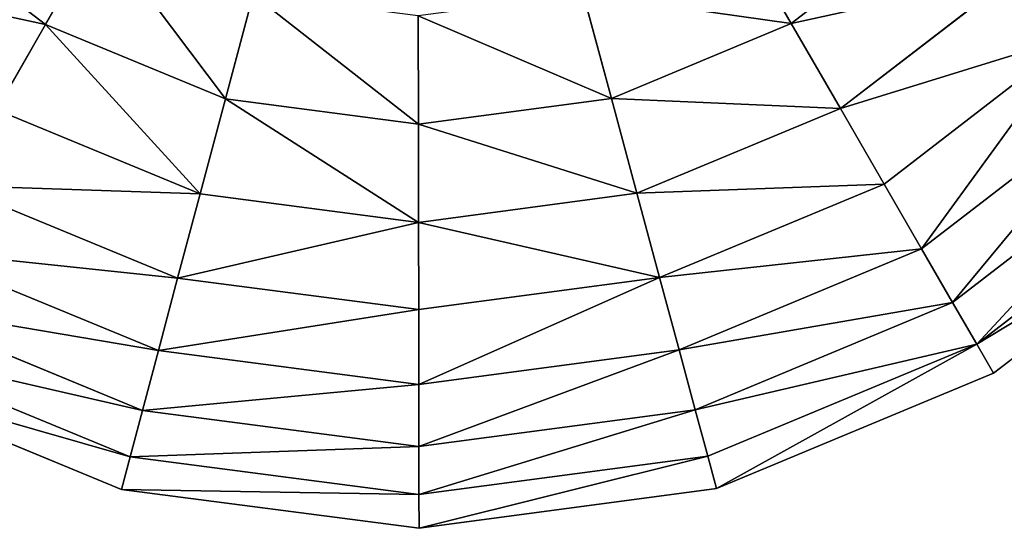
# Model space of a CAD drawing. Extents: x -664 to 5773, y -1494 to 4563.
# Drawn here: x 1127 to 1343, y 828 to 940 of the extents above; entities that cross this region are included whole.
import ezdxf

# ---------------------------------------------------------------- set-up
doc = ezdxf.new("R2010")
doc.units = 0
doc.layers.get('0').update_dxf_attribs({"color": 13, "linetype": 'CONTINUOUS'})

# ---------------------------------------------------------------- blocks, each defined once
blk = doc.blocks.new('GROUP_1')
for p, q in [((577.06, 350, 210.74), (569.33, 408.77, 210.74)), ((577.06, 350, 210.74), (544.17, 350, 235.9)), ((569.33, 291.23, 210.74), (577.06, 350, 210.74)), ((606.95, 350, 182.08), (577.06, 350, 210.74)), ((598.2, 283.5, 182.08), (606.95, 350, 182.08)), ((623.82, 276.63, 150.28), (633.48, 350, 150.28)), ((645.86, 270.72, 115.73), (656.3, 350, 115.73)), ((664.06, 265.85, 78.86), (675.14, 350, 78.86)), ((678.19, 262.06, 40.12), (689.77, 350, 40.12)), ((688.07, 259.41), (700, 350)), ((537.56, 299.74, 235.9), (569.33, 291.23, 210.74)), ((546.64, 236.47, 210.74), (569.33, 291.23, 210.74)), ((569.33, 291.23, 210.74), (598.2, 283.5, 182.08)), ((572.53, 221.52, 182.08), (598.2, 283.5, 182.08)), ((598.2, 283.5, 182.08), (623.82, 276.63, 150.28)), ((595.5, 208.26, 150.28), (623.82, 276.63, 150.28)), ((623.82, 276.63, 150.28), (645.86, 270.72, 115.73)), ((615.26, 196.85, 115.73), (645.86, 270.72, 115.73)), ((645.86, 270.72, 115.73), (664.06, 265.85, 78.86)), ((631.58, 187.43, 78.86), (664.06, 265.85, 78.86)), ((664.06, 265.85, 78.86), (678.19, 262.06, 40.12)), ((644.25, 180.12, 40.12), (678.19, 262.06, 40.12)), ((678.19, 262.06, 40.12), (688.07, 259.41)), ((653.11, 175), (688.07, 259.41)), ((518.16, 252.91, 235.9), (546.64, 236.47, 210.74)), ((510.56, 189.44, 210.74), (546.64, 236.47, 210.74)), ((546.64, 236.47, 210.74), (572.53, 221.52, 182.08)), ((531.69, 168.31, 182.08), (572.53, 221.52, 182.08)), ((572.53, 221.52, 182.08), (595.5, 208.26, 150.28)), ((487.3, 212.7, 235.9), (510.56, 189.44, 210.74)), ((550.45, 149.55, 150.28), (595.5, 208.26, 150.28)), ((595.5, 208.26, 150.28), (615.26, 196.85, 115.73)), ((566.59, 133.41, 115.73), (615.26, 196.85, 115.73)), ((615.26, 196.85, 115.73), (631.58, 187.43, 78.86)), ((463.53, 153.36, 210.74), (510.56, 189.44, 210.74)), ((510.56, 189.44, 210.74), (531.69, 168.31, 182.08)), ((579.91, 120.09, 78.86), (631.58, 187.43, 78.86)), ((631.58, 187.43, 78.86), (644.25, 180.12, 40.12)), ((447.09, 181.84, 235.9), (463.53, 153.36, 210.74)), ((590.25, 109.75, 40.12), (644.25, 180.12, 40.12)), ((644.25, 180.12, 40.12), (653.11, 175)), ((597.49, 102.51), (653.11, 175)), ((478.48, 127.47, 182.08), (531.69, 168.31, 182.08)), ((531.69, 168.31, 182.08), (550.45, 149.55, 150.28)), ((408.77, 130.67, 210.74), (463.53, 153.36, 210.74)), ((463.53, 153.36, 210.74), (478.48, 127.47, 182.08)), ((491.74, 104.5, 150.28), (550.45, 149.55, 150.28)), ((550.45, 149.55, 150.28), (566.59, 133.41, 115.73)), ((503.15, 84.74, 115.73), (566.59, 133.41, 115.73)), ((566.59, 133.41, 115.73), (579.91, 120.09, 78.86)), ((416.5, 101.8, 182.08), (478.48, 127.47, 182.08)), ((478.48, 127.47, 182.08), (491.74, 104.5, 150.28)), ((512.57, 68.42, 78.86), (579.91, 120.09, 78.86)), ((579.91, 120.09, 78.86), (590.25, 109.75, 40.12)), ((519.88, 55.75, 40.12), (590.25, 109.75, 40.12)), ((590.25, 109.75, 40.12), (597.49, 102.51)), ((423.37, 76.18, 150.28), (491.74, 104.5, 150.28)), ((491.74, 104.5, 150.28), (503.15, 84.74, 115.73)), ((525, 46.89), (597.49, 102.51)), ((429.28, 54.14, 115.73), (503.15, 84.74, 115.73)), ((503.15, 84.74, 115.73), (512.57, 68.42, 78.86)), ((434.15, 35.94, 78.86), (512.57, 68.42, 78.86)), ((512.57, 68.42, 78.86), (519.88, 55.75, 40.12)), ((437.94, 21.81, 40.12), (519.88, 55.75, 40.12)), ((519.88, 55.75, 40.12), (525, 46.89)), ((440.59, 11.93), (525, 46.89))]:
    blk.add_line(p, q)
at = {"color": 33}
mesh = blk.add_polyface(dxfattribs=at)
corners = [(598.2, 416.5, 182.08), (577.06, 350, 210.74), (569.33, 408.77, 210.74), (606.95, 350, 182.08)]
mesh.append_faces([[corners[k] for k in face] for face in [(0, 1, 2), (1, 0, 3)]], dxfattribs={"vtx0": -1, "color": 33})
mesh = blk.add_polyface(dxfattribs=at)
corners = [(569.33, 408.77, 210.74), (544.17, 350, 235.9), (537.56, 400.26, 235.9), (577.06, 350, 210.74)]
mesh.append_faces([[corners[k] for k in face] for face in [(0, 1, 2), (1, 0, 3)]], dxfattribs={"vtx0": -1, "color": 33})
mesh = blk.add_polyface(dxfattribs=at)
corners = [(544.17, 350, 235.9), (569.33, 291.23, 210.74), (537.56, 299.74, 235.9), (577.06, 350, 210.74)]
mesh.append_faces([[corners[k] for k in face] for face in [(0, 1, 2), (1, 0, 3)]], dxfattribs={"vtx0": -1, "color": 33})
mesh = blk.add_polyface(dxfattribs=at)
corners = [(577.06, 350, 210.74), (598.2, 283.5, 182.08), (569.33, 291.23, 210.74), (606.95, 350, 182.08)]
mesh.append_faces([[corners[k] for k in face] for face in [(0, 1, 2), (1, 0, 3)]], dxfattribs={"vtx0": -1, "color": 33})
mesh = blk.add_polyface(dxfattribs=at)
corners = [(598.2, 283.5, 182.08), (633.48, 350, 150.28), (623.82, 276.63, 150.28), (606.95, 350, 182.08)]
mesh.append_faces([[corners[k] for k in face] for face in [(0, 1, 2), (1, 0, 3)]], dxfattribs={"vtx0": -1, "color": 33})
mesh = blk.add_polyface(dxfattribs=at)
corners = [(623.82, 276.63, 150.28), (656.3, 350, 115.73), (645.86, 270.72, 115.73), (633.48, 350, 150.28)]
mesh.append_faces([[corners[k] for k in face] for face in [(0, 1, 2), (1, 0, 3)]], dxfattribs={"vtx0": -1, "color": 33})
mesh = blk.add_polyface(dxfattribs=at)
corners = [(645.86, 270.72, 115.73), (675.14, 350, 78.86), (664.06, 265.85, 78.86), (656.3, 350, 115.73)]
mesh.append_faces([[corners[k] for k in face] for face in [(0, 1, 2), (1, 0, 3)]], dxfattribs={"vtx0": -1, "color": 33})
mesh = blk.add_polyface(dxfattribs=at)
corners = [(664.06, 265.85, 78.86), (689.77, 350, 40.12), (678.19, 262.06, 40.12), (675.14, 350, 78.86)]
mesh.append_faces([[corners[k] for k in face] for face in [(0, 1, 2), (1, 0, 3)]], dxfattribs={"vtx0": -1, "color": 33})
mesh = blk.add_polyface(dxfattribs=at)
corners = [(678.19, 262.06, 40.12), (700, 350), (688.07, 259.41), (689.77, 350, 40.12)]
mesh.append_faces([[corners[k] for k in face] for face in [(0, 1, 2), (1, 0, 3)]], dxfattribs={"vtx0": -1, "color": 33})
mesh = blk.add_polyface(dxfattribs=at)
corners = [(537.56, 299.74, 235.9), (546.64, 236.47, 210.74), (518.16, 252.91, 235.9), (569.33, 291.23, 210.74)]
mesh.append_faces([[corners[k] for k in face] for face in [(0, 1, 2), (1, 0, 3)]], dxfattribs={"vtx0": -1, "color": 33})
mesh = blk.add_polyface(dxfattribs=at)
corners = [(569.33, 291.23, 210.74), (572.53, 221.52, 182.08), (546.64, 236.47, 210.74), (598.2, 283.5, 182.08)]
mesh.append_faces([[corners[k] for k in face] for face in [(0, 1, 2), (1, 0, 3)]], dxfattribs={"vtx0": -1, "color": 33})
mesh = blk.add_polyface(dxfattribs=at)
corners = [(572.53, 221.52, 182.08), (623.82, 276.63, 150.28), (595.5, 208.26, 150.28), (598.2, 283.5, 182.08)]
mesh.append_faces([[corners[k] for k in face] for face in [(0, 1, 2), (1, 0, 3)]], dxfattribs={"vtx0": -1, "color": 33})
mesh = blk.add_polyface(dxfattribs=at)
corners = [(595.5, 208.26, 150.28), (645.86, 270.72, 115.73), (615.26, 196.85, 115.73), (623.82, 276.63, 150.28)]
mesh.append_faces([[corners[k] for k in face] for face in [(0, 1, 2), (1, 0, 3)]], dxfattribs={"vtx0": -1, "color": 33})
mesh = blk.add_polyface(dxfattribs=at)
corners = [(615.26, 196.85, 115.73), (664.06, 265.85, 78.86), (631.58, 187.43, 78.86), (645.86, 270.72, 115.73)]
mesh.append_faces([[corners[k] for k in face] for face in [(0, 1, 2), (1, 0, 3)]], dxfattribs={"vtx0": -1, "color": 33})
mesh = blk.add_polyface(dxfattribs=at)
corners = [(631.58, 187.43, 78.86), (678.19, 262.06, 40.12), (644.25, 180.12, 40.12), (664.06, 265.85, 78.86)]
mesh.append_faces([[corners[k] for k in face] for face in [(0, 1, 2), (1, 0, 3)]], dxfattribs={"vtx0": -1, "color": 33})
mesh = blk.add_polyface(dxfattribs=at)
corners = [(644.25, 180.12, 40.12), (688.07, 259.41), (653.11, 175), (678.19, 262.06, 40.12)]
mesh.append_faces([[corners[k] for k in face] for face in [(0, 1, 2), (1, 0, 3)]], dxfattribs={"vtx0": -1, "color": 33})
mesh = blk.add_polyface(dxfattribs=at)
corners = [(518.16, 252.91, 235.9), (510.56, 189.44, 210.74), (487.3, 212.7, 235.9), (546.64, 236.47, 210.74)]
mesh.append_faces([[corners[k] for k in face] for face in [(0, 1, 2), (1, 0, 3)]], dxfattribs={"vtx0": -1, "color": 33})
mesh = blk.add_polyface(dxfattribs=at)
corners = [(546.64, 236.47, 210.74), (531.69, 168.31, 182.08), (510.56, 189.44, 210.74), (572.53, 221.52, 182.08)]
mesh.append_faces([[corners[k] for k in face] for face in [(0, 1, 2), (1, 0, 3)]], dxfattribs={"vtx0": -1, "color": 33})
mesh = blk.add_polyface(dxfattribs=at)
corners = [(572.53, 221.52, 182.08), (550.45, 149.55, 150.28), (531.69, 168.31, 182.08), (595.5, 208.26, 150.28)]
mesh.append_faces([[corners[k] for k in face] for face in [(0, 1, 2), (1, 0, 3)]], dxfattribs={"vtx0": -1, "color": 33})
mesh = blk.add_polyface(dxfattribs=at)
corners = [(487.3, 212.7, 235.9), (463.53, 153.36, 210.74), (447.09, 181.84, 235.9), (510.56, 189.44, 210.74)]
mesh.append_faces([[corners[k] for k in face] for face in [(0, 1, 2), (1, 0, 3)]], dxfattribs={"vtx0": -1, "color": 33})
mesh = blk.add_polyface(dxfattribs=at)
corners = [(550.45, 149.55, 150.28), (615.26, 196.85, 115.73), (566.59, 133.41, 115.73), (595.5, 208.26, 150.28)]
mesh.append_faces([[corners[k] for k in face] for face in [(0, 1, 2), (1, 0, 3)]], dxfattribs={"vtx0": -1, "color": 33})
mesh = blk.add_polyface(dxfattribs=at)
corners = [(566.59, 133.41, 115.73), (631.58, 187.43, 78.86), (579.91, 120.09, 78.86), (615.26, 196.85, 115.73)]
mesh.append_faces([[corners[k] for k in face] for face in [(0, 1, 2), (1, 0, 3)]], dxfattribs={"vtx0": -1, "color": 33})
mesh = blk.add_polyface(dxfattribs=at)
corners = [(510.56, 189.44, 210.74), (478.48, 127.47, 182.08), (463.53, 153.36, 210.74), (531.69, 168.31, 182.08)]
mesh.append_faces([[corners[k] for k in face] for face in [(0, 1, 2), (1, 0, 3)]], dxfattribs={"vtx0": -1, "color": 33})
mesh = blk.add_polyface(dxfattribs=at)
corners = [(579.91, 120.09, 78.86), (644.25, 180.12, 40.12), (590.25, 109.75, 40.12), (631.58, 187.43, 78.86)]
mesh.append_faces([[corners[k] for k in face] for face in [(0, 1, 2), (1, 0, 3)]], dxfattribs={"vtx0": -1, "color": 33})
mesh = blk.add_polyface(dxfattribs=at)
corners = [(447.09, 181.84, 235.9), (408.77, 130.67, 210.74), (400.26, 162.44, 235.9), (463.53, 153.36, 210.74)]
mesh.append_faces([[corners[k] for k in face] for face in [(0, 1, 2), (1, 0, 3)]], dxfattribs={"vtx0": -1, "color": 33})
mesh = blk.add_polyface(dxfattribs=at)
corners = [(590.25, 109.75, 40.12), (653.11, 175), (597.49, 102.51), (644.25, 180.12, 40.12)]
mesh.append_faces([[corners[k] for k in face] for face in [(0, 1, 2), (1, 0, 3)]], dxfattribs={"vtx0": -1, "color": 33})
mesh = blk.add_polyface(dxfattribs=at)
corners = [(531.69, 168.31, 182.08), (491.74, 104.5, 150.28), (478.48, 127.47, 182.08), (550.45, 149.55, 150.28)]
mesh.append_faces([[corners[k] for k in face] for face in [(0, 1, 2), (1, 0, 3)]], dxfattribs={"vtx0": -1, "color": 33})
mesh = blk.add_polyface(dxfattribs=at)
corners = [(463.53, 153.36, 210.74), (416.5, 101.8, 182.08), (408.77, 130.67, 210.74), (478.48, 127.47, 182.08)]
mesh.append_faces([[corners[k] for k in face] for face in [(0, 1, 2), (1, 0, 3)]], dxfattribs={"vtx0": -1, "color": 33})
mesh = blk.add_polyface(dxfattribs=at)
corners = [(503.15, 84.74, 115.73), (550.45, 149.55, 150.28), (566.59, 133.41, 115.73), (491.74, 104.5, 150.28)]
mesh.append_faces([[corners[k] for k in face] for face in [(0, 1, 2), (1, 0, 3)]], dxfattribs={"vtx0": -1, "color": 33})
mesh = blk.add_polyface(dxfattribs=at)
corners = [(512.57, 68.42, 78.86), (566.59, 133.41, 115.73), (579.91, 120.09, 78.86), (503.15, 84.74, 115.73)]
mesh.append_faces([[corners[k] for k in face] for face in [(0, 1, 2), (1, 0, 3)]], dxfattribs={"vtx0": -1, "color": 33})
mesh = blk.add_polyface(dxfattribs=at)
corners = [(423.37, 76.18, 150.28), (478.48, 127.47, 182.08), (491.74, 104.5, 150.28), (416.5, 101.8, 182.08)]
mesh.append_faces([[corners[k] for k in face] for face in [(0, 1, 2), (1, 0, 3)]], dxfattribs={"vtx0": -1, "color": 33})
mesh = blk.add_polyface(dxfattribs=at)
corners = [(519.88, 55.75, 40.12), (579.91, 120.09, 78.86), (590.25, 109.75, 40.12), (512.57, 68.42, 78.86)]
mesh.append_faces([[corners[k] for k in face] for face in [(0, 1, 2), (1, 0, 3)]], dxfattribs={"vtx0": -1, "color": 33})
mesh = blk.add_polyface(dxfattribs=at)
corners = [(519.88, 55.75, 40.12), (597.49, 102.51), (525, 46.89), (590.25, 109.75, 40.12)]
mesh.append_faces([[corners[k] for k in face] for face in [(0, 1, 2), (1, 0, 3)]], dxfattribs={"vtx0": -1, "color": 33})
mesh = blk.add_polyface(dxfattribs=at)
corners = [(423.37, 76.18, 150.28), (503.15, 84.74, 115.73), (429.28, 54.14, 115.73), (491.74, 104.5, 150.28)]
mesh.append_faces([[corners[k] for k in face] for face in [(0, 1, 2), (1, 0, 3)]], dxfattribs={"vtx0": -1, "color": 33})
mesh = blk.add_polyface(dxfattribs=at)
corners = [(429.28, 54.14, 115.73), (512.57, 68.42, 78.86), (434.15, 35.94, 78.86), (503.15, 84.74, 115.73)]
mesh.append_faces([[corners[k] for k in face] for face in [(0, 1, 2), (1, 0, 3)]], dxfattribs={"vtx0": -1, "color": 33})
mesh = blk.add_polyface(dxfattribs=at)
corners = [(434.15, 35.94, 78.86), (519.88, 55.75, 40.12), (437.94, 21.81, 40.12), (512.57, 68.42, 78.86)]
mesh.append_faces([[corners[k] for k in face] for face in [(0, 1, 2), (1, 0, 3)]], dxfattribs={"vtx0": -1, "color": 33})
mesh = blk.add_polyface(dxfattribs=at)
corners = [(440.59, 11.93), (519.88, 55.75, 40.12), (525, 46.89), (437.94, 21.81, 40.12)]
mesh.append_faces([[corners[k] for k in face] for face in [(0, 1, 2), (1, 0, 3)]], dxfattribs={"vtx0": -1, "color": 33})
blk = doc.blocks.new('SKUPINA_3')
at = {"color": 105, "extrusion": (6.14868e-17, 2.24399e-17, -1), "xscale": 0.6479999999999969, "yscale": 0.6479999999999969, "zscale": -0.7387199999999984, "rotation": 277.516137529063}
blk.add_blockref('GROUP_1', (-1719.26, 1383.5), dxfattribs=at)

msp = doc.modelspace()

# ---------------------------------------------------------------- block references
at = {"xscale": 1.11, "yscale": 1.11, "zscale": 1.11, "rotation": 337.5999999999868}
msp.add_blockref('SKUPINA_3', (-791.65, 480.23), dxfattribs=at)

doc.saveas('drawing.dxf')
